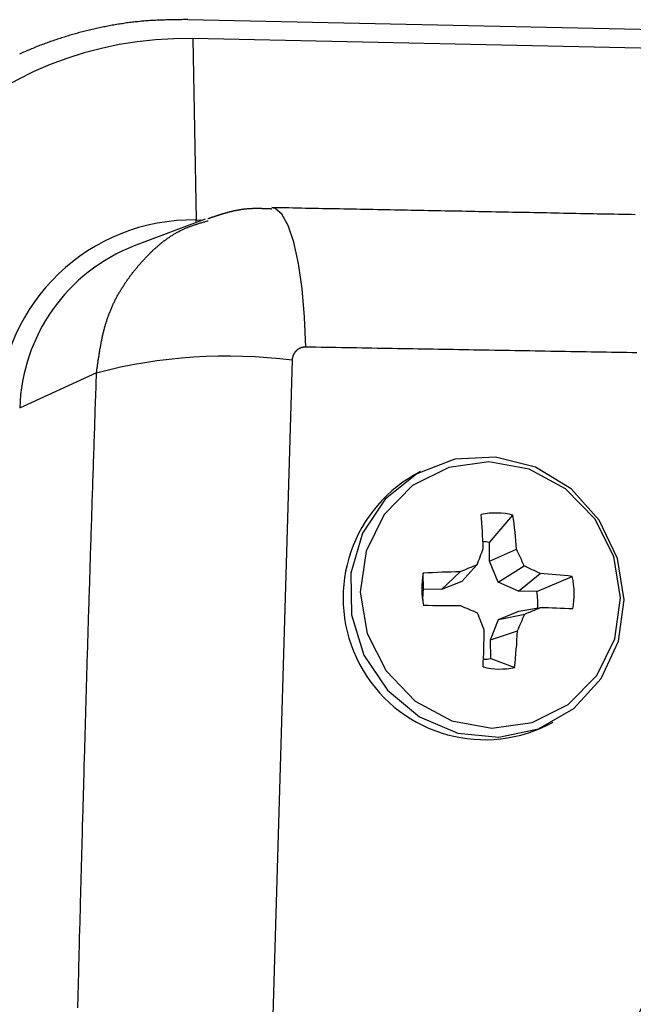
# Model space of a CAD drawing. Extents: x -10.7 to 2.7, y 0 to 31.1.
# Drawn here: x -8.8 to -8.1, y 29.1 to 30.2 of the extents above; entities that cross this region are included whole.
import ezdxf

# ---------------------------------------------------------------- set-up
doc = ezdxf.new("R2010")
doc.units = 0
doc.header["$MEASUREMENT"] = 0
doc.layers.get('0').update_dxf_attribs({"linetype": 'CONTINUOUS'})

msp = doc.modelspace()

# ---------------------------------------------------------------- linework, layer by layer
at = {"color": 7, "linetype": 'Continuous'}
for p, q in [((-7.1812, 30.2004), (-8.5706, 30.2307)), ((-8.5649, 30.2094), (-8.5611, 30.0032)), ((-8.5507, 30.0041), (-8.6314, 29.9736)), ((-8.452, 29.8438), (-8.482, 28.83)), ((-8.6743, 29.8293), (-8.7616, 29.7895)), ((-8.3059, 29.7172), (-8.3125, 29.7137)), ((-8.2278, 29.6367), (-8.201, 29.6679)), ((-8.2276, 29.6155), (-8.2278, 29.6367)), ((-8.2276, 29.6155), (-8.1968, 29.629)), ((-8.2177, 29.5916), (-8.2276, 29.6155)), ((-8.259, 29.5925), (-8.2419, 29.6113)), ((-8.2177, 29.5916), (-8.1882, 29.6101)), ((-8.3028, 29.5837), (-8.3029, 29.6018)), ((-8.282, 29.5832), (-8.2608, 29.6034)), ((-8.1945, 29.5813), (-8.1701, 29.6014)), ((-8.1737, 29.5809), (-8.1335, 29.5981)), ((-8.282, 29.5832), (-8.3028, 29.5837)), ((-8.259, 29.5925), (-8.282, 29.5832)), ((-8.1945, 29.5813), (-8.2177, 29.5916)), ((-8.1737, 29.5809), (-8.1945, 29.5813)), ((-8.1942, 29.5586), (-8.1697, 29.5627)), ((-8.2265, 29.5259), (-8.2172, 29.5493)), ((-8.2172, 29.5493), (-8.1942, 29.5586)), ((-8.2172, 29.5493), (-8.1876, 29.5553)), ((-8.2265, 29.5259), (-8.1957, 29.5362)), ((-8.2262, 29.5047), (-8.2265, 29.5259)), ((-8.2262, 29.5047), (-8.1989, 29.4945)), ((-8.162, 29.429), (-8.1554, 29.4325))]:
    msp.add_line(p, q, dxfattribs=at)
at = {"color": 8, "linetype": 'Continuous'}
for p, q in [((-7.1898, 30.1794), (-8.5649, 30.2094)), ((-8.561, 30.0002), (-8.5611, 30.0032)), ((-8.5611, 30.0032), (-8.5534, 30.003))]:
    msp.add_line(p, q, dxfattribs=at)
at = {"color": 8, "linetype": 'Continuous', "flags": 128}
msp.add_lwpolyline([(-8.4365, 29.8586), (-8.4379, 29.8929), (-8.4407, 29.925), (-8.4448, 29.9536), (-8.4501, 29.9779), (-8.4565, 29.9968), (-8.4636, 30.0098), (-8.4713, 30.0163), (-8.4749, 30.0171)], dxfattribs=at)
at = {"color": 7, "linetype": 'Continuous', "flags": 128}
for points in [[(-8.0747, 29.5715), (-8.0822, 29.6186), (-8.1028, 29.6619), (-8.1349, 29.6975), (-8.1754, 29.7222), (-8.2209, 29.7338), (-8.2672, 29.7312), (-8.3103, 29.7148), (-8.3463, 29.6859), (-8.372, 29.6472), (-8.3852, 29.602), (-8.3846, 29.5545), (-8.3704, 29.5087), (-8.3437, 29.4688), (-8.307, 29.4384), (-8.2635, 29.42), (-8.2171, 29.4155), (-8.1719, 29.4251), (-8.1319, 29.448), (-8.1007, 29.4822), (-8.081, 29.5246), (-8.0747, 29.5715)], [(-8.0786, 29.5738), (-8.0864, 29.6207), (-8.1079, 29.6634), (-8.1411, 29.6976), (-8.1826, 29.72), (-8.2284, 29.7284), (-8.274, 29.722), (-8.315, 29.7014), (-8.3474, 29.6686), (-8.3679, 29.6269), (-8.3746, 29.5803), (-8.3668, 29.5333), (-8.3452, 29.4907), (-8.3121, 29.4564), (-8.2706, 29.434), (-8.2248, 29.4256), (-8.1791, 29.432), (-8.1381, 29.4526), (-8.1058, 29.4854), (-8.0853, 29.5272), (-8.0786, 29.5738)]]:
    msp.add_lwpolyline(points, dxfattribs=at)
at = {"color": 7}
for points in [[(-8.5706, 30.2308, 0), (-8.5722, 30.2308, 0), (-8.5739, 30.2308, 0), (-8.5756, 30.2308, 0), (-8.5772, 30.2307, 0), (-8.5789, 30.2307, 0), (-8.5805, 30.2307, 0), (-8.5822, 30.2307, 0), (-8.5839, 30.2307, 0), (-8.5855, 30.2307, 0), (-8.5872, 30.2306, 0), (-8.5888, 30.2306, 0), (-8.5905, 30.2306, 0), (-8.5922, 30.2306, 0), (-8.5938, 30.2305, 0), (-8.5955, 30.2305, 0), (-8.5971, 30.2304, 0), (-8.5988, 30.2304, 0), (-8.6004, 30.2303, 0), (-8.6021, 30.2303, 0), (-8.6037, 30.2302, 0), (-8.6054, 30.2301, 0), (-8.6071, 30.23, 0), (-8.6087, 30.23, 0), (-8.6104, 30.2299, 0), (-8.612, 30.2298, 0), (-8.6137, 30.2297, 0), (-8.6153, 30.2295, 0), (-8.617, 30.2294, 0), (-8.6186, 30.2293, 0), (-8.6203, 30.2291, 0), (-8.6219, 30.229, 0), (-8.6236, 30.2289, 0), (-8.6252, 30.2287, 0), (-8.6269, 30.2285, 0), (-8.6285, 30.2284, 0), (-8.6302, 30.2282, 0), (-8.6318, 30.228, 0), (-8.6334, 30.2278, 0), (-8.6351, 30.2276, 0), (-8.6367, 30.2274, 0), (-8.6384, 30.2272, 0), (-8.64, 30.227, 0), (-8.6416, 30.2267, 0), (-8.6433, 30.2265, 0), (-8.6449, 30.2262, 0), (-8.6466, 30.226, 0), (-8.6482, 30.2257, 0), (-8.6498, 30.2255, 0), (-8.6515, 30.2252, 0), (-8.6531, 30.2249, 0), (-8.6547, 30.2247, 0), (-8.6564, 30.2244, 0), (-8.658, 30.2241, 0), (-8.6596, 30.2238, 0), (-8.6612, 30.2235, 0), (-8.6629, 30.2232, 0), (-8.6645, 30.2228, 0), (-8.6661, 30.2225, 0), (-8.6677, 30.2222, 0), (-8.6693, 30.2219, 0), (-8.671, 30.2215, 0), (-8.6726, 30.2212, 0), (-8.6742, 30.2208, 0), (-8.6758, 30.2204, 0), (-8.6774, 30.2201, 0), (-8.679, 30.2197, 0), (-8.6806, 30.2193, 0), (-8.6822, 30.2189, 0), (-8.6839, 30.2186, 0), (-8.6855, 30.2182, 0), (-8.6871, 30.2178, 0), (-8.6887, 30.2173, 0), (-8.6903, 30.2169, 0), (-8.6919, 30.2165, 0), (-8.6935, 30.2161, 0), (-8.695, 30.2157, 0), (-8.6966, 30.2152, 0), (-8.6982, 30.2148, 0), (-8.6998, 30.2143, 0), (-8.7014, 30.2139, 0), (-8.703, 30.2134, 0), (-8.7046, 30.213, 0), (-8.7062, 30.2125, 0), (-8.7077, 30.212, 0), (-8.7093, 30.2115, 0), (-8.7109, 30.211, 0), (-8.7125, 30.2105, 0), (-8.714, 30.21, 0), (-8.7156, 30.2095, 0), (-8.7172, 30.209, 0), (-8.7187, 30.2085, 0), (-8.7203, 30.208, 0), (-8.7219, 30.2075, 0), (-8.7234, 30.2069, 0), (-8.725, 30.2064, 0), (-8.7265, 30.2058, 0), (-8.7281, 30.2053, 0), (-8.7296, 30.2047, 0), (-8.7312, 30.2042, 0), (-8.7327, 30.2036, 0), (-8.7343, 30.203, 0), (-8.7358, 30.2024, 0), (-8.7374, 30.2018, 0), (-8.7389, 30.2013, 0), (-8.7404, 30.2007, 0), (-8.742, 30.2001, 0), (-8.7435, 30.1994, 0), (-8.745, 30.1988, 0), (-8.7466, 30.1982, 0), (-8.7481, 30.1976, 0), (-8.7496, 30.1969, 0), (-8.7511, 30.1963, 0), (-8.7526, 30.1957, 0), (-8.7542, 30.195, 0), (-8.7557, 30.1943, 0), (-8.7572, 30.1937, 0), (-8.7587, 30.193, 0), (-8.7602, 30.1923, 0), (-8.7617, 30.1917, 0)], [(-8.475, 30.0156, 0), (-8.4754, 30.0156, 0), (-8.4759, 30.0156, 0), (-8.4764, 30.0157, 0), (-8.4768, 30.0157, 0), (-8.4773, 30.0157, 0), (-8.4778, 30.0157, 0), (-8.4783, 30.0158, 0), (-8.4787, 30.0158, 0), (-8.4792, 30.0158, 0), (-8.4797, 30.0158, 0), (-8.4801, 30.0158, 0), (-8.4806, 30.0159, 0), (-8.4811, 30.0159, 0), (-8.4815, 30.0159, 0), (-8.482, 30.0159, 0), (-8.4825, 30.0159, 0), (-8.483, 30.016, 0), (-8.4834, 30.016, 0), (-8.4839, 30.016, 0), (-8.4844, 30.016, 0), (-8.4848, 30.016, 0), (-8.4853, 30.016, 0), (-8.4858, 30.016, 0), (-8.4862, 30.0161, 0), (-8.4867, 30.0161, 0), (-8.4872, 30.0161, 0), (-8.4877, 30.0161, 0), (-8.4881, 30.0161, 0), (-8.4886, 30.0161, 0), (-8.4891, 30.0161, 0), (-8.4895, 30.0161, 0), (-8.49, 30.0161, 0), (-8.4905, 30.0161, 0), (-8.4909, 30.0161, 0), (-8.4914, 30.0161, 0), (-8.4919, 30.0161, 0), (-8.4923, 30.0161, 0), (-8.4928, 30.0161, 0), (-8.4933, 30.0161, 0), (-8.4937, 30.0161, 0), (-8.4942, 30.0161, 0), (-8.4947, 30.0161, 0), (-8.4951, 30.0161, 0), (-8.4956, 30.0161, 0), (-8.4961, 30.0161, 0), (-8.4965, 30.0161, 0), (-8.497, 30.0161, 0), (-8.4975, 30.016, 0), (-8.4979, 30.016, 0), (-8.4984, 30.016, 0), (-8.4989, 30.016, 0), (-8.4993, 30.016, 0), (-8.4998, 30.0159, 0), (-8.5002, 30.0159, 0), (-8.5007, 30.0159, 0), (-8.5012, 30.0159, 0), (-8.5016, 30.0158, 0), (-8.5021, 30.0158, 0), (-8.5026, 30.0158, 0), (-8.503, 30.0157, 0), (-8.5035, 30.0157, 0), (-8.504, 30.0156, 0), (-8.5044, 30.0156, 0), (-8.5049, 30.0156, 0), (-8.5053, 30.0155, 0), (-8.5058, 30.0155, 0), (-8.5063, 30.0154, 0), (-8.5067, 30.0153, 0), (-8.5072, 30.0153, 0), (-8.5076, 30.0152, 0), (-8.5081, 30.0152, 0), (-8.5086, 30.0151, 0), (-8.509, 30.015, 0), (-8.5095, 30.015, 0), (-8.5099, 30.0149, 0), (-8.5104, 30.0148, 0), (-8.5108, 30.0148, 0), (-8.5113, 30.0147, 0), (-8.5118, 30.0146, 0), (-8.5122, 30.0145, 0), (-8.5127, 30.0145, 0), (-8.5131, 30.0144, 0), (-8.5136, 30.0143, 0), (-8.514, 30.0142, 0), (-8.5145, 30.0141, 0), (-8.515, 30.014, 0), (-8.5154, 30.0139, 0), (-8.5159, 30.0138, 0), (-8.5163, 30.0137, 0), (-8.5168, 30.0136, 0), (-8.5172, 30.0136, 0), (-8.5177, 30.0135, 0), (-8.5181, 30.0134, 0), (-8.5186, 30.0132, 0), (-8.5191, 30.0131, 0), (-8.5195, 30.013, 0), (-8.52, 30.0129, 0), (-8.5204, 30.0128, 0), (-8.5209, 30.0127, 0), (-8.5213, 30.0126, 0), (-8.5218, 30.0125, 0), (-8.5222, 30.0124, 0), (-8.5227, 30.0123, 0), (-8.5231, 30.0121, 0), (-8.5236, 30.012, 0), (-8.524, 30.0119, 0), (-8.5245, 30.0118, 0), (-8.5249, 30.0117, 0), (-8.5254, 30.0115, 0), (-8.5258, 30.0114, 0), (-8.5263, 30.0113, 0), (-8.5267, 30.0112, 0), (-8.5272, 30.011, 0), (-8.5276, 30.0109, 0), (-8.5281, 30.0108, 0), (-8.5285, 30.0107, 0), (-8.529, 30.0105, 0), (-8.5294, 30.0104, 0), (-8.5299, 30.0103, 0), (-8.5303, 30.0101, 0), (-8.5308, 30.01, 0), (-8.5312, 30.0098, 0), (-8.5317, 30.0097, 0), (-8.5321, 30.0096, 0), (-8.5326, 30.0094, 0), (-8.533, 30.0093, 0), (-8.5335, 30.0092, 0), (-8.5339, 30.009, 0), (-8.5344, 30.0089, 0), (-8.5348, 30.0087, 0), (-8.5353, 30.0086, 0), (-8.5357, 30.0084, 0), (-8.5362, 30.0083, 0), (-8.5366, 30.0082, 0), (-8.5371, 30.008, 0), (-8.5375, 30.0079, 0), (-8.538, 30.0077, 0), (-8.5384, 30.0076, 0), (-8.5389, 30.0074, 0), (-8.5393, 30.0073, 0), (-8.5398, 30.0071, 0), (-8.5402, 30.007, 0), (-8.5407, 30.0068, 0), (-8.5411, 30.0067, 0), (-8.5416, 30.0065, 0), (-8.542, 30.0064, 0), (-8.5425, 30.0062, 0), (-8.5429, 30.0061, 0), (-8.5433, 30.0059, 0), (-8.5438, 30.0058, 0), (-8.5442, 30.0056, 0), (-8.5447, 30.0055, 0), (-8.5451, 30.0053, 0), (-8.5456, 30.0052, 0), (-8.546, 30.005, 0), (-8.5465, 30.0049, 0), (-8.5469, 30.0047, 0), (-8.5474, 30.0046, 0), (-8.5478, 30.0044, 0)], [(-8.0619, 30.0091, 0), (-8.0667, 30.0092, 0), (-8.0715, 30.0093, 0), (-8.0763, 30.0094, 0), (-8.0811, 30.0095, 0), (-8.0859, 30.0096, 0), (-8.0907, 30.0097, 0), (-8.0955, 30.0097, 0), (-8.1003, 30.0098, 0), (-8.1051, 30.0099, 0), (-8.1099, 30.01, 0), (-8.1147, 30.0101, 0), (-8.1195, 30.0102, 0), (-8.1243, 30.0103, 0), (-8.1291, 30.0104, 0), (-8.1339, 30.0105, 0), (-8.1387, 30.0106, 0), (-8.1435, 30.0107, 0), (-8.1483, 30.0108, 0), (-8.1531, 30.0109, 0), (-8.1579, 30.011, 0), (-8.1627, 30.0111, 0), (-8.1676, 30.0112, 0), (-8.1724, 30.0113, 0), (-8.1772, 30.0114, 0), (-8.182, 30.0115, 0), (-8.1868, 30.0116, 0), (-8.1916, 30.0116, 0), (-8.1964, 30.0117, 0), (-8.2012, 30.0118, 0), (-8.206, 30.0119, 0), (-8.2108, 30.012, 0), (-8.2156, 30.0121, 0), (-8.2204, 30.0122, 0), (-8.2252, 30.0123, 0), (-8.23, 30.0124, 0), (-8.2348, 30.0125, 0), (-8.2396, 30.0126, 0), (-8.2444, 30.0127, 0), (-8.2492, 30.0128, 0), (-8.254, 30.0129, 0), (-8.2588, 30.013, 0), (-8.2636, 30.0131, 0), (-8.2684, 30.0131, 0), (-8.2732, 30.0132, 0), (-8.278, 30.0133, 0), (-8.2828, 30.0134, 0), (-8.2876, 30.0135, 0), (-8.2924, 30.0136, 0), (-8.2972, 30.0137, 0), (-8.302, 30.0138, 0), (-8.3068, 30.0139, 0), (-8.3116, 30.014, 0), (-8.3165, 30.0141, 0), (-8.3213, 30.0142, 0), (-8.3261, 30.0143, 0), (-8.3309, 30.0144, 0), (-8.3357, 30.0145, 0), (-8.3405, 30.0146, 0), (-8.3453, 30.0146, 0), (-8.3501, 30.0147, 0), (-8.3549, 30.0148, 0), (-8.3597, 30.0149, 0), (-8.3645, 30.015, 0), (-8.3693, 30.0151, 0), (-8.3741, 30.0152, 0), (-8.3789, 30.0153, 0), (-8.3837, 30.0154, 0), (-8.3885, 30.0155, 0), (-8.3933, 30.0156, 0), (-8.3981, 30.0157, 0), (-8.4029, 30.0158, 0), (-8.4077, 30.0159, 0), (-8.4125, 30.016, 0), (-8.4173, 30.016, 0), (-8.4221, 30.0161, 0), (-8.427, 30.0162, 0), (-8.4318, 30.0163, 0), (-8.4366, 30.0163, 0), (-8.4414, 30.0165, 0), (-8.4462, 30.0166, 0), (-8.451, 30.0167, 0), (-8.4558, 30.0168, 0), (-8.4606, 30.0169, 0), (-8.4654, 30.017, 0), (-8.4702, 30.0171, 0), (-8.475, 30.0172, 0)], [(-8.4365, 29.8587, 0), (-8.4366, 29.8587, 0), (-8.4367, 29.8587, 0), (-8.4368, 29.8587, 0), (-8.4369, 29.8587, 0), (-8.437, 29.8587, 0), (-8.4371, 29.8587, 0), (-8.4371, 29.8587, 0), (-8.4372, 29.8586, 0), (-8.4373, 29.8586, 0), (-8.4374, 29.8586, 0), (-8.4375, 29.8586, 0), (-8.4376, 29.8586, 0), (-8.4377, 29.8586, 0), (-8.4378, 29.8586, 0), (-8.4379, 29.8586, 0), (-8.438, 29.8586, 0), (-8.4381, 29.8586, 0), (-8.4382, 29.8586, 0), (-8.4383, 29.8586, 0), (-8.4384, 29.8586, 0), (-8.4384, 29.8586, 0), (-8.4385, 29.8586, 0), (-8.4386, 29.8586, 0), (-8.4387, 29.8585, 0), (-8.4388, 29.8585, 0), (-8.4389, 29.8585, 0), (-8.439, 29.8585, 0), (-8.4391, 29.8585, 0), (-8.4392, 29.8585, 0), (-8.4393, 29.8585, 0), (-8.4394, 29.8585, 0), (-8.4395, 29.8584, 0), (-8.4396, 29.8584, 0), (-8.4396, 29.8584, 0), (-8.4397, 29.8584, 0), (-8.4398, 29.8584, 0), (-8.4399, 29.8584, 0), (-8.44, 29.8583, 0), (-8.4401, 29.8583, 0), (-8.4402, 29.8583, 0), (-8.4403, 29.8583, 0), (-8.4404, 29.8583, 0), (-8.4405, 29.8582, 0), (-8.4406, 29.8582, 0), (-8.4406, 29.8582, 0), (-8.4407, 29.8582, 0), (-8.4408, 29.8581, 0), (-8.4409, 29.8581, 0), (-8.441, 29.8581, 0), (-8.4411, 29.8581, 0), (-8.4412, 29.858, 0), (-8.4413, 29.858, 0), (-8.4414, 29.858, 0), (-8.4414, 29.858, 0), (-8.4415, 29.8579, 0), (-8.4416, 29.8579, 0), (-8.4417, 29.8579, 0), (-8.4418, 29.8578, 0), (-8.4419, 29.8578, 0), (-8.442, 29.8578, 0), (-8.4421, 29.8577, 0), (-8.4421, 29.8577, 0), (-8.4422, 29.8577, 0), (-8.4423, 29.8576, 0), (-8.4424, 29.8576, 0), (-8.4425, 29.8576, 0), (-8.4426, 29.8575, 0), (-8.4427, 29.8575, 0), (-8.4427, 29.8575, 0), (-8.4428, 29.8574, 0), (-8.4429, 29.8574, 0), (-8.443, 29.8574, 0), (-8.4431, 29.8573, 0), (-8.4432, 29.8573, 0), (-8.4433, 29.8572, 0), (-8.4433, 29.8572, 0), (-8.4434, 29.8572, 0), (-8.4435, 29.8571, 0), (-8.4436, 29.8571, 0), (-8.4437, 29.857, 0), (-8.4438, 29.857, 0), (-8.4438, 29.8569, 0), (-8.4439, 29.8569, 0), (-8.444, 29.8569, 0), (-8.4441, 29.8568, 0), (-8.4442, 29.8568, 0), (-8.4442, 29.8567, 0), (-8.4443, 29.8567, 0), (-8.4444, 29.8566, 0), (-8.4445, 29.8566, 0), (-8.4446, 29.8565, 0), (-8.4446, 29.8565, 0), (-8.4447, 29.8564, 0), (-8.4448, 29.8564, 0), (-8.4449, 29.8563, 0), (-8.445, 29.8563, 0), (-8.445, 29.8562, 0), (-8.4451, 29.8562, 0), (-8.4452, 29.8561, 0), (-8.4453, 29.8561, 0), (-8.4453, 29.856, 0), (-8.4454, 29.856, 0), (-8.4455, 29.8559, 0), (-8.4456, 29.8559, 0), (-8.4456, 29.8558, 0), (-8.4457, 29.8558, 0), (-8.4458, 29.8557, 0), (-8.4459, 29.8557, 0), (-8.4459, 29.8556, 0), (-8.446, 29.8555, 0), (-8.4461, 29.8555, 0), (-8.4462, 29.8554, 0), (-8.4462, 29.8554, 0), (-8.4463, 29.8553, 0), (-8.4464, 29.8553, 0), (-8.4464, 29.8552, 0), (-8.4465, 29.8551, 0), (-8.4466, 29.8551, 0), (-8.4467, 29.855, 0), (-8.4467, 29.855, 0), (-8.4468, 29.8549, 0), (-8.4469, 29.8548, 0), (-8.4469, 29.8548, 0), (-8.447, 29.8547, 0), (-8.4471, 29.8546, 0), (-8.4471, 29.8546, 0), (-8.4472, 29.8545, 0), (-8.4473, 29.8545, 0), (-8.4473, 29.8544, 0), (-8.4474, 29.8543, 0), (-8.4475, 29.8543, 0), (-8.4475, 29.8542, 0), (-8.4476, 29.8541, 0), (-8.4477, 29.8541, 0), (-8.4477, 29.854, 0), (-8.4478, 29.8539, 0), (-8.4479, 29.8539, 0), (-8.4479, 29.8538, 0), (-8.448, 29.8537, 0), (-8.448, 29.8537, 0), (-8.4481, 29.8536, 0), (-8.4482, 29.8535, 0), (-8.4482, 29.8535, 0), (-8.4483, 29.8534, 0), (-8.4484, 29.8533, 0), (-8.4484, 29.8532, 0), (-8.4485, 29.8532, 0), (-8.4485, 29.8531, 0), (-8.4486, 29.853, 0), (-8.4486, 29.853, 0), (-8.4487, 29.8529, 0), (-8.4488, 29.8528, 0), (-8.4488, 29.8527, 0), (-8.4489, 29.8527, 0), (-8.4489, 29.8526, 0), (-8.449, 29.8525, 0), (-8.449, 29.8524, 0), (-8.4491, 29.8524, 0), (-8.4492, 29.8523, 0), (-8.4492, 29.8522, 0), (-8.4493, 29.8521, 0), (-8.4493, 29.8521, 0), (-8.4494, 29.852, 0), (-8.4494, 29.8519, 0), (-8.4495, 29.8518, 0), (-8.4495, 29.8517, 0), (-8.4496, 29.8517, 0), (-8.4496, 29.8516, 0), (-8.4497, 29.8515, 0), (-8.4497, 29.8514, 0), (-8.4498, 29.8513, 0), (-8.4498, 29.8513, 0), (-8.4499, 29.8512, 0), (-8.4499, 29.8511, 0), (-8.45, 29.851, 0), (-8.45, 29.8509, 0), (-8.4501, 29.8509, 0), (-8.4501, 29.8508, 0), (-8.4501, 29.8507, 0), (-8.4502, 29.8506, 0), (-8.4502, 29.8505, 0), (-8.4503, 29.8505, 0), (-8.4503, 29.8504, 0), (-8.4504, 29.8503, 0), (-8.4504, 29.8502, 0), (-8.4504, 29.8501, 0), (-8.4505, 29.85, 0), (-8.4505, 29.8499, 0), (-8.4506, 29.8499, 0), (-8.4506, 29.8498, 0), (-8.4506, 29.8497, 0), (-8.4507, 29.8496, 0), (-8.4507, 29.8495, 0), (-8.4507, 29.8494, 0), (-8.4508, 29.8493, 0), (-8.4508, 29.8493, 0), (-8.4508, 29.8492, 0), (-8.4509, 29.8491, 0), (-8.4509, 29.849, 0), (-8.4509, 29.8489, 0), (-8.451, 29.8488, 0), (-8.451, 29.8487, 0), (-8.451, 29.8486, 0), (-8.451, 29.8486, 0), (-8.4511, 29.8485, 0), (-8.4511, 29.8484, 0), (-8.4511, 29.8483, 0), (-8.4512, 29.8482, 0), (-8.4512, 29.8481, 0), (-8.4512, 29.848, 0), (-8.4512, 29.8479, 0), (-8.4513, 29.8478, 0), (-8.4513, 29.8478, 0), (-8.4513, 29.8477, 0), (-8.4513, 29.8476, 0), (-8.4513, 29.8475, 0), (-8.4514, 29.8474, 0), (-8.4514, 29.8473, 0), (-8.4514, 29.8472, 0), (-8.4514, 29.8471, 0), (-8.4514, 29.847, 0), (-8.4515, 29.8469, 0), (-8.4515, 29.8468, 0), (-8.4515, 29.8468, 0), (-8.4515, 29.8467, 0), (-8.4515, 29.8466, 0), (-8.4516, 29.8465, 0), (-8.4516, 29.8464, 0), (-8.4516, 29.8463, 0), (-8.4516, 29.8462, 0), (-8.4516, 29.8461, 0), (-8.4516, 29.846, 0), (-8.4517, 29.8459, 0), (-8.4517, 29.8458, 0), (-8.4517, 29.8457, 0), (-8.4517, 29.8456, 0), (-8.4517, 29.8455, 0), (-8.4517, 29.8455, 0), (-8.4517, 29.8454, 0), (-8.4518, 29.8453, 0), (-8.4518, 29.8452, 0), (-8.4518, 29.8451, 0), (-8.4518, 29.845, 0), (-8.4518, 29.8449, 0), (-8.4518, 29.8448, 0), (-8.4518, 29.8447, 0), (-8.4519, 29.8446, 0), (-8.4519, 29.8445, 0), (-8.4519, 29.8444, 0), (-8.4519, 29.8443, 0), (-8.4519, 29.8442, 0), (-8.4519, 29.8441, 0), (-8.4519, 29.844, 0), (-8.4519, 29.844, 0), (-8.452, 29.8439, 0)], [(-8.06, 29.8522, 0), (-8.0658, 29.8523, 0), (-8.0716, 29.8524, 0), (-8.0774, 29.8525, 0), (-8.0832, 29.8526, 0), (-8.089, 29.8527, 0), (-8.0948, 29.8528, 0), (-8.1006, 29.8529, 0), (-8.1063, 29.853, 0), (-8.1121, 29.8531, 0), (-8.1179, 29.8532, 0), (-8.1237, 29.8533, 0), (-8.1295, 29.8534, 0), (-8.1353, 29.8535, 0), (-8.1411, 29.8536, 0), (-8.1469, 29.8537, 0), (-8.1527, 29.8538, 0), (-8.1584, 29.8539, 0), (-8.1642, 29.854, 0), (-8.17, 29.8541, 0), (-8.1758, 29.8542, 0), (-8.1816, 29.8543, 0), (-8.1874, 29.8544, 0), (-8.1932, 29.8545, 0), (-8.199, 29.8546, 0), (-8.2048, 29.8547, 0), (-8.2106, 29.8548, 0), (-8.2164, 29.8549, 0), (-8.2221, 29.855, 0), (-8.2279, 29.8551, 0), (-8.2337, 29.8552, 0), (-8.2395, 29.8553, 0), (-8.2453, 29.8554, 0), (-8.2511, 29.8555, 0), (-8.2569, 29.8556, 0), (-8.2627, 29.8557, 0), (-8.2685, 29.8558, 0), (-8.2743, 29.8559, 0), (-8.2801, 29.856, 0), (-8.2859, 29.8561, 0), (-8.2917, 29.8562, 0), (-8.2974, 29.8563, 0), (-8.3032, 29.8564, 0), (-8.309, 29.8565, 0), (-8.3148, 29.8566, 0), (-8.3206, 29.8567, 0), (-8.3264, 29.8568, 0), (-8.3322, 29.8569, 0), (-8.338, 29.857, 0), (-8.3438, 29.8571, 0), (-8.3496, 29.8572, 0), (-8.3554, 29.8573, 0), (-8.3612, 29.8574, 0), (-8.367, 29.8575, 0), (-8.3728, 29.8576, 0), (-8.3786, 29.8577, 0), (-8.3843, 29.8578, 0), (-8.3901, 29.8579, 0), (-8.3959, 29.858, 0), (-8.4017, 29.8581, 0), (-8.4075, 29.8582, 0), (-8.4133, 29.8583, 0), (-8.4191, 29.8584, 0), (-8.4249, 29.8585, 0), (-8.4307, 29.8586, 0), (-8.4365, 29.8587, 0)], [(-8.6955, 29.1079, 0), (-8.6953, 29.1124, 0), (-8.6952, 29.117, 0), (-8.6951, 29.1215, 0), (-8.695, 29.1261, 0), (-8.6949, 29.1306, 0), (-8.6948, 29.1351, 0), (-8.6947, 29.1397, 0), (-8.6945, 29.1442, 0), (-8.6944, 29.1488, 0), (-8.6943, 29.1533, 0), (-8.6942, 29.1579, 0), (-8.6941, 29.1624, 0), (-8.694, 29.167, 0), (-8.6938, 29.1715, 0), (-8.6937, 29.176, 0), (-8.6936, 29.1806, 0), (-8.6935, 29.1851, 0), (-8.6934, 29.1897, 0), (-8.6932, 29.1942, 0), (-8.6931, 29.1988, 0), (-8.693, 29.2033, 0), (-8.6929, 29.2078, 0), (-8.6928, 29.2124, 0), (-8.6926, 29.2169, 0), (-8.6925, 29.2215, 0), (-8.6924, 29.226, 0), (-8.6923, 29.2306, 0), (-8.6922, 29.2351, 0), (-8.692, 29.2396, 0), (-8.6919, 29.2442, 0), (-8.6918, 29.2487, 0), (-8.6917, 29.2533, 0), (-8.6916, 29.2578, 0), (-8.6914, 29.2624, 0), (-8.6913, 29.2669, 0), (-8.6912, 29.2714, 0), (-8.6911, 29.276, 0), (-8.6909, 29.2805, 0), (-8.6908, 29.2851, 0), (-8.6907, 29.2896, 0), (-8.6906, 29.2941, 0), (-8.6905, 29.2987, 0), (-8.6903, 29.3032, 0), (-8.6902, 29.3078, 0), (-8.6901, 29.3123, 0), (-8.69, 29.3168, 0), (-8.6898, 29.3214, 0), (-8.6897, 29.3259, 0), (-8.6896, 29.3305, 0), (-8.6895, 29.335, 0), (-8.6893, 29.3395, 0), (-8.6892, 29.3441, 0), (-8.6891, 29.3486, 0), (-8.689, 29.3532, 0), (-8.6888, 29.3577, 0), (-8.6887, 29.3622, 0), (-8.6886, 29.3668, 0), (-8.6884, 29.3713, 0), (-8.6883, 29.3759, 0), (-8.6882, 29.3804, 0), (-8.6881, 29.3849, 0), (-8.6879, 29.3895, 0), (-8.6878, 29.394, 0), (-8.6877, 29.3986, 0), (-8.6876, 29.4031, 0), (-8.6874, 29.4076, 0), (-8.6873, 29.4122, 0), (-8.6872, 29.4167, 0), (-8.687, 29.4213, 0), (-8.6869, 29.4258, 0), (-8.6868, 29.4303, 0), (-8.6866, 29.4349, 0), (-8.6865, 29.4394, 0), (-8.6864, 29.4439, 0), (-8.6863, 29.4485, 0), (-8.6861, 29.453, 0), (-8.686, 29.4576, 0), (-8.6859, 29.4621, 0), (-8.6857, 29.4666, 0), (-8.6856, 29.4712, 0), (-8.6855, 29.4757, 0), (-8.6853, 29.4802, 0), (-8.6852, 29.4848, 0), (-8.6851, 29.4893, 0), (-8.6849, 29.4939, 0), (-8.6848, 29.4984, 0), (-8.6847, 29.5029, 0), (-8.6845, 29.5075, 0), (-8.6844, 29.512, 0), (-8.6843, 29.5165, 0), (-8.6841, 29.5211, 0), (-8.684, 29.5256, 0), (-8.6838, 29.5301, 0), (-8.6837, 29.5347, 0), (-8.6836, 29.5392, 0), (-8.6834, 29.5438, 0), (-8.6833, 29.5483, 0), (-8.6832, 29.5528, 0), (-8.683, 29.5574, 0), (-8.6829, 29.5619, 0), (-8.6827, 29.5664, 0), (-8.6826, 29.571, 0), (-8.6825, 29.5755, 0), (-8.6823, 29.58, 0), (-8.6822, 29.5846, 0), (-8.682, 29.5891, 0), (-8.6819, 29.5936, 0), (-8.6818, 29.5982, 0), (-8.6816, 29.6027, 0), (-8.6815, 29.6072, 0), (-8.6813, 29.6118, 0), (-8.6812, 29.6163, 0), (-8.681, 29.6208, 0), (-8.6809, 29.6254, 0), (-8.6808, 29.6299, 0), (-8.6806, 29.6345, 0), (-8.6805, 29.639, 0), (-8.6803, 29.6435, 0), (-8.6802, 29.6481, 0), (-8.68, 29.6526, 0), (-8.6799, 29.6571, 0), (-8.6797, 29.6617, 0), (-8.6796, 29.6662, 0), (-8.6795, 29.6707, 0), (-8.6793, 29.6753, 0), (-8.6792, 29.6798, 0), (-8.679, 29.6843, 0), (-8.6789, 29.6889, 0), (-8.6787, 29.6934, 0), (-8.6786, 29.6979, 0), (-8.6784, 29.7024, 0), (-8.6783, 29.707, 0), (-8.6781, 29.7115, 0), (-8.678, 29.716, 0), (-8.6778, 29.7206, 0), (-8.6777, 29.7251, 0), (-8.6775, 29.7296, 0), (-8.6774, 29.7342, 0), (-8.6772, 29.7387, 0), (-8.6771, 29.7432, 0), (-8.6769, 29.7478, 0), (-8.6768, 29.7523, 0), (-8.6766, 29.7568, 0), (-8.6765, 29.7614, 0), (-8.6763, 29.7659, 0), (-8.6762, 29.7704, 0), (-8.676, 29.775, 0), (-8.6759, 29.7795, 0), (-8.6757, 29.784, 0), (-8.6756, 29.7886, 0), (-8.6754, 29.7931, 0), (-8.6753, 29.7976, 0), (-8.6751, 29.8022, 0), (-8.675, 29.8067, 0), (-8.6748, 29.8112, 0), (-8.6747, 29.8158, 0), (-8.6745, 29.8203, 0), (-8.6744, 29.8248, 0), (-8.6742, 29.8294, 0)]]:
    msp.add_polyline3d(points, dxfattribs=at)
at = {"color": 8}
msp.add_polyline3d([(-8.6742, 29.8294, 0), (-8.6741, 29.8304, 0), (-8.674, 29.8314, 0), (-8.6738, 29.8325, 0), (-8.6737, 29.8335, 0), (-8.6735, 29.8346, 0), (-8.6734, 29.8356, 0), (-8.6732, 29.8367, 0), (-8.6731, 29.8377, 0), (-8.673, 29.8387, 0), (-8.6728, 29.8398, 0), (-8.6727, 29.8408, 0), (-8.6725, 29.8419, 0), (-8.6724, 29.8429, 0), (-8.6722, 29.8439, 0), (-8.6721, 29.845, 0), (-8.6719, 29.846, 0), (-8.6717, 29.8471, 0), (-8.6716, 29.8481, 0), (-8.6714, 29.8491, 0), (-8.6713, 29.8502, 0), (-8.6711, 29.8512, 0), (-8.6709, 29.8522, 0), (-8.6708, 29.8533, 0), (-8.6706, 29.8543, 0), (-8.6704, 29.8553, 0), (-8.6703, 29.8564, 0), (-8.6701, 29.8574, 0), (-8.6699, 29.8584, 0), (-8.6697, 29.8594, 0), (-8.6695, 29.8605, 0), (-8.6693, 29.8615, 0), (-8.6691, 29.8625, 0), (-8.669, 29.8635, 0), (-8.6688, 29.8646, 0), (-8.6686, 29.8656, 0), (-8.6683, 29.8666, 0), (-8.6681, 29.8676, 0), (-8.6679, 29.8686, 0), (-8.6677, 29.8696, 0), (-8.6675, 29.8707, 0), (-8.6673, 29.8717, 0), (-8.667, 29.8727, 0), (-8.6668, 29.8737, 0), (-8.6666, 29.8747, 0), (-8.6663, 29.8757, 0), (-8.6661, 29.8767, 0), (-8.6658, 29.8777, 0), (-8.6656, 29.8787, 0), (-8.6653, 29.8797, 0), (-8.665, 29.8807, 0), (-8.6648, 29.8817, 0), (-8.6645, 29.8827, 0), (-8.6642, 29.8836, 0), (-8.6639, 29.8846, 0), (-8.6636, 29.8856, 0), (-8.6633, 29.8866, 0), (-8.663, 29.8876, 0), (-8.6627, 29.8886, 0), (-8.6624, 29.8895, 0), (-8.6621, 29.8905, 0), (-8.6618, 29.8915, 0), (-8.6614, 29.8924, 0), (-8.6611, 29.8934, 0), (-8.6607, 29.8944, 0), (-8.6604, 29.8953, 0), (-8.66, 29.8963, 0), (-8.6597, 29.8972, 0), (-8.6593, 29.8982, 0), (-8.6589, 29.8991, 0), (-8.6585, 29.9001, 0), (-8.6581, 29.901, 0), (-8.6577, 29.902, 0), (-8.6573, 29.9029, 0), (-8.6569, 29.9038, 0), (-8.6565, 29.9048, 0), (-8.6561, 29.9057, 0), (-8.6557, 29.9066, 0), (-8.6552, 29.9076, 0), (-8.6548, 29.9085, 0), (-8.6543, 29.9094, 0), (-8.6539, 29.9103, 0), (-8.6534, 29.9112, 0), (-8.653, 29.9122, 0), (-8.6525, 29.9131, 0), (-8.652, 29.914, 0), (-8.6515, 29.9149, 0), (-8.6511, 29.9158, 0), (-8.6506, 29.9167, 0), (-8.6501, 29.9176, 0), (-8.6496, 29.9185, 0), (-8.6491, 29.9194, 0), (-8.6486, 29.9203, 0), (-8.648, 29.9211, 0), (-8.6475, 29.922, 0), (-8.647, 29.9229, 0), (-8.6465, 29.9238, 0), (-8.6459, 29.9247, 0), (-8.6454, 29.9255, 0), (-8.6448, 29.9264, 0), (-8.6443, 29.9273, 0), (-8.6437, 29.9281, 0), (-8.6432, 29.929, 0), (-8.6426, 29.9299, 0), (-8.642, 29.9307, 0), (-8.6415, 29.9316, 0), (-8.6409, 29.9324, 0), (-8.6403, 29.9333, 0), (-8.6397, 29.9341, 0), (-8.6391, 29.935, 0), (-8.6385, 29.9358, 0), (-8.6379, 29.9367, 0), (-8.6373, 29.9375, 0), (-8.6367, 29.9383, 0), (-8.6361, 29.9392, 0), (-8.6355, 29.94, 0), (-8.6348, 29.9408, 0), (-8.6342, 29.9416, 0), (-8.6336, 29.9425, 0), (-8.6329, 29.9433, 0), (-8.6323, 29.9441, 0), (-8.6317, 29.9449, 0), (-8.631, 29.9457, 0), (-8.6304, 29.9465, 0), (-8.6297, 29.9473, 0), (-8.6291, 29.9481, 0), (-8.6284, 29.9489, 0), (-8.6277, 29.9497, 0), (-8.6271, 29.9505, 0), (-8.6264, 29.9513, 0), (-8.6257, 29.9521, 0), (-8.6251, 29.9529, 0), (-8.6244, 29.9537, 0), (-8.6237, 29.9545, 0), (-8.623, 29.9553, 0), (-8.6223, 29.956, 0), (-8.6216, 29.9568, 0), (-8.6209, 29.9576, 0), (-8.6202, 29.9583, 0), (-8.6195, 29.9591, 0), (-8.6188, 29.9599, 0), (-8.6181, 29.9606, 0), (-8.6174, 29.9614, 0), (-8.6167, 29.9621, 0), (-8.616, 29.9629, 0), (-8.6152, 29.9636, 0), (-8.6145, 29.9643, 0), (-8.6138, 29.9651, 0), (-8.6131, 29.9658, 0), (-8.6123, 29.9665, 0), (-8.6116, 29.9672, 0), (-8.6108, 29.968, 0), (-8.6101, 29.9687, 0), (-8.6093, 29.9694, 0), (-8.6086, 29.9701, 0), (-8.6078, 29.9708, 0), (-8.607, 29.9715, 0), (-8.6063, 29.9721, 0), (-8.6055, 29.9728, 0), (-8.6047, 29.9735, 0), (-8.604, 29.9742, 0), (-8.6032, 29.9748, 0), (-8.6024, 29.9755, 0), (-8.6016, 29.9761, 0), (-8.6008, 29.9768, 0), (-8.6, 29.9774, 0), (-8.5992, 29.978, 0), (-8.5984, 29.9787, 0), (-8.5976, 29.9793, 0), (-8.5968, 29.9799, 0), (-8.596, 29.9805, 0), (-8.5951, 29.9811, 0), (-8.5943, 29.9817, 0), (-8.5935, 29.9823, 0), (-8.5927, 29.9829, 0), (-8.5918, 29.9834, 0), (-8.591, 29.984, 0), (-8.5901, 29.9846, 0), (-8.5893, 29.9851, 0), (-8.5884, 29.9857, 0), (-8.5876, 29.9862, 0), (-8.5867, 29.9867, 0), (-8.5859, 29.9873, 0), (-8.585, 29.9878, 0), (-8.5841, 29.9883, 0), (-8.5832, 29.9888, 0), (-8.5823, 29.9893, 0), (-8.5815, 29.9897, 0), (-8.5806, 29.9902, 0), (-8.5797, 29.9907, 0), (-8.5788, 29.9911, 0), (-8.5779, 29.9916, 0), (-8.577, 29.992, 0), (-8.5761, 29.9924, 0), (-8.5751, 29.9929, 0), (-8.5742, 29.9933, 0), (-8.5733, 29.9937, 0), (-8.5724, 29.9941, 0), (-8.5714, 29.9945, 0), (-8.5705, 29.9948, 0), (-8.5696, 29.9952, 0), (-8.5686, 29.9956, 0), (-8.5677, 29.9959, 0), (-8.5667, 29.9963, 0), (-8.5658, 29.9966, 0), (-8.5648, 29.997, 0), (-8.5639, 29.9973, 0), (-8.5629, 29.9976, 0), (-8.5619, 29.9979, 0), (-8.561, 29.9982, 0), (-8.56, 29.9986, 0), (-8.559, 29.9989, 0), (-8.5581, 29.9992, 0), (-8.5571, 29.9995, 0), (-8.5561, 29.9998, 0), (-8.5551, 30.0001, 0), (-8.5542, 30.0004, 0), (-8.5532, 30.0006, 0), (-8.5522, 30.0009, 0), (-8.5512, 30.0012, 0), (-8.5502, 30.0015, 0), (-8.5493, 30.0018, 0), (-8.5483, 30.0021, 0), (-8.5473, 30.0023, 0)], dxfattribs=at)
at = {"color": 7, "linetype": 'Continuous'}
for centre, radius, start, end in [((-8.5721, 29.7928), 0.4166, 89.0107, 178.5596), ((-8.5649, 29.7829), 0.2203, 89.0107, 178.5596), ((-8.5577, 29.7835), 0.2039, 111.1704, 178.2938), ((-8.5256, 29.2607), 0.5877, 82.8082, 104.6568), ((-8.2329, 29.5737), 0.1611, 119.6089, 296.1235), ((-8.2208, 29.5854), 0.0848, 76.4899, 101.0071), ((-9.4638, 29.5769), 1.2302, 2.4669, 4.2785), ((-8.8092, 29.5829), 0.6141, 4.3075, 7.9557), ((-8.2404, 29.5731), 0.0648, 78.8295, 85.3328), ((-10.424, 30.4619), 2.3421, 338.7051, 339.1902), ((-8.8183, 29.3339), 0.6879, 23.6715, 25.3973), ((-7.414, 27.6026), 2.1726, 112.3984, 112.9398), ((-8.5078, 28.9234), 0.7574, 63.5227, 65.043), ((-8.214, 29.5845), 0.0906, 168.9617, 192.4089), ((-8.2383, 28.4239), 1.1797, 91.0945, 93.1424), ((-8.2217, 28.8187), 0.7844, 83.5429, 86.2316), ((-8.222, 29.5787), 0.0906, 348.9617, 12.4089), ((-8.2355, 29.5732), 0.0681, 171.1176, 182.1867), ((-8.2414, 29.5687), 0.0687, 354.5071, 10.1995), ((-8.3284, 24.2385), 5.3265, 89.2675, 89.721), ((-9.0015, 27.8039), 1.9104, 66.5469, 67.171), ((-9.5472, 32.8863), 3.5978, 292.2035, 292.5119), ((-8.2802, 26.0638), 3.5005, 87.5909, 88.1909), ((-9.4502, 29.0729), 1.3021, 20.8818, 21.798), ((-9.0682, 29.9208), 0.9534, 336.2127, 337.4579), ((-9.7603, 29.5645), 1.527, 357.4004, 358.9689), ((-8.9488, 29.5732), 0.7539, 354.0092, 357.1907), ((-8.2359, 29.5674), 0.0634, 271.198, 278.7663), ((-8.2151, 29.5777), 0.0848, 256.4899, 281.0071), ((-7.5182, 28.8411), 0.5993, 89.1109, 181.6596)]:
    msp.add_arc(centre, radius, start, end, dxfattribs=at)

doc.saveas('drawing.dxf')
